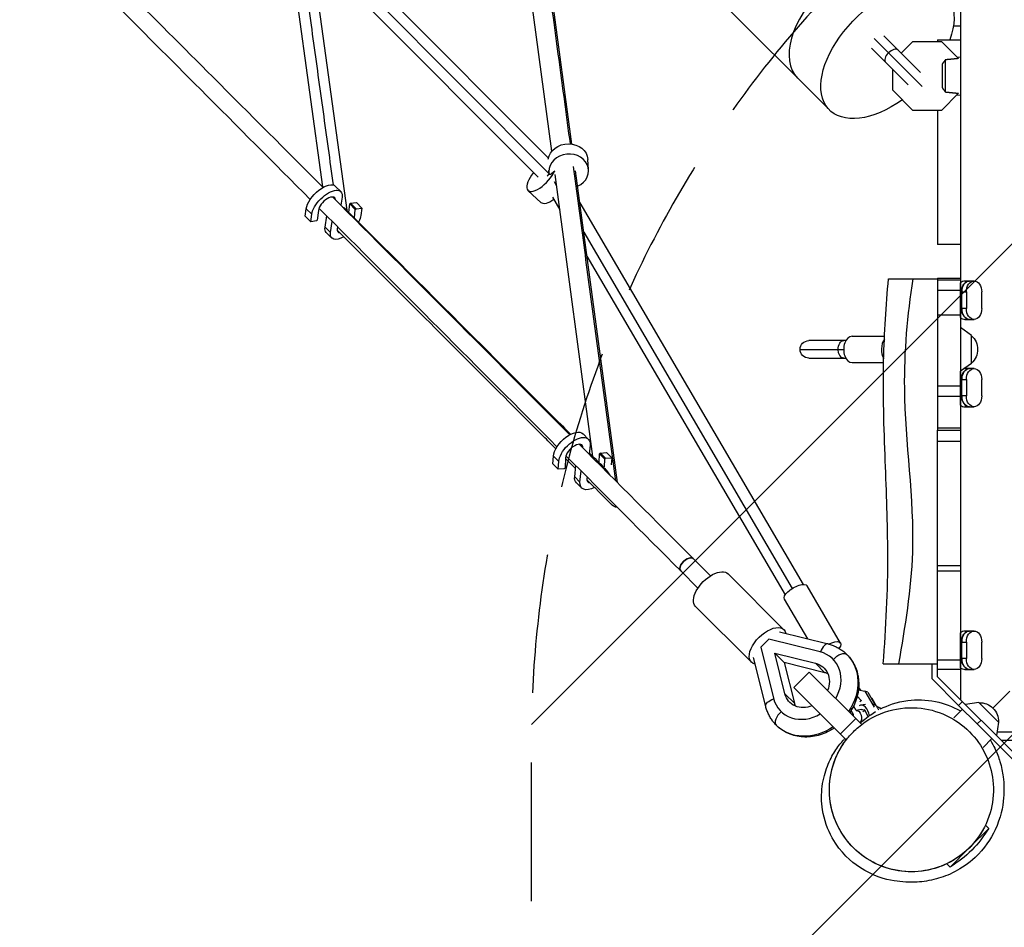
# Model space of a CAD drawing. Units: millimetres. Extents: x -6568 to 3885, y -5435 to 5428.
# Drawn here: x -815 to 85, y -1431 to -601 of the extents above; entities that cross this region are included whole.
import ezdxf

# ---------------------------------------------------------------- set-up
doc = ezdxf.new("R2010")
doc.units = ezdxf.units.MM
doc.header["$LTSCALE"] = 20
doc.linetypes.add('HIDDEN', pattern=[9.525, 6.35, -3.175])
for name, color, linetype in [('2d', 230, 'Continuous'), ('EN-Free_Space', 10, 'HIDDEN'), ('EN-Free_Space_Hatch', 10, 'Continuous')]:
    doc.layers.add(name, color=color, linetype=linetype)

msp = doc.modelspace()

# ---------------------------------------------------------------- hatches: boundary and pattern name
at = {"layer": 'EN-Free_Space_Hatch'}
h = msp.add_hatch(dxfattribs=at)
h.set_pattern_fill('ANSI31', color=256, scale=100, angle=180, style=0)
edge = h.paths.add_edge_path()
edge.add_arc((652.5, -3913.46), 1000, 180, 360)
edge.add_line((1652.5, -3913.46), (1652.5, -1262.01))
edge.add_arc((652.5, -1262.01), 1000, 0, 180)
edge.add_line((-347.5, -1262.01), (-347.5, -3913.46))

# ---------------------------------------------------------------- linework, layer by layer
at = {"layer": '2d'}
for p, q in [((45, -82.28), (45, -1222.72)), ((-310.4, -714.82), (-351.23, -411.53)), ((-328.7, -721.32), (-370.04, -414.17)), ((-74.92, -683.64), (-344.11, -414.45)), ((-574.22, -494), (-538.32, -754.02)), ((-555.34, -491.84), (-516.19, -775.37)), ((-553.45, -505.48), (-331.84, -727.66)), ((-551.3, -521.11), (-331.32, -741.64)), ((-549.14, -536.71), (-341.22, -745.16)), ((38.39, -606.71), (45, -606.71)), ((38.39, -606.71), (45, -606.71)), ((9.68, -662.18), (-34.07, -618.43)), ((8.24, -649.43), (-25.23, -615.96)), ((-9.37, -631.82), (1.45, -621)), ((1.45, -621), (27.55, -621)), ((24, -619.5), (45, -619.5)), ((24, -619.5), (24, -621)), ((27.55, -621), (43.18, -636.63)), ((-3.07, -660.74), (-36.54, -627.27)), ((31, -637.81), (31, -667.19)), ((41.83, -635.28), (45, -635)), ((-17, -665.55), (-17, -646.81)), ((28, -641.9), (28, -663.1)), ((1.45, -684), (-17, -665.55)), ((43.18, -668.37), (27.55, -684)), ((41.83, -669.72), (45, -670)), ((27.55, -684), (1.45, -684)), ((24, -684), (24, -806.51)), ((-295.11, -738.14), (-295.81, -728.77)), ((-331.41, -740.85), (-331.55, -738.94)), ((-330.43, -742.67), (-330.41, -742.7)), ((-330.35, -742.64), (-326.09, -739.28)), ((-326.09, -739.28), (-325.96, -739.41)), ((-291.13, -1000.44), (-325.82, -742.72)), ((-268.74, -1024.28), (-307.11, -739.23)), ((-521.63, -758.28), (-526.66, -753.25)), ((-326.71, -749.01), (-324.45, -752.87)), ((-520.47, -763.23), (-521.6, -770.77)), ((-338.56, -768.37), (-350.59, -757.19)), ((-328.13, -763.45), (-321.5, -774.77)), ((-554.12, -780.72), (-553.28, -773.97)), ((-548.25, -779), (-553.28, -773.97)), ((-514.29, -777.28), (-513.4, -769.57)), ((-512.69, -768.86), (-513.4, -769.57)), ((-513.4, -769.57), (-508.37, -774.59)), ((-512.69, -768.86), (-507.44, -768.23)), ((-507.66, -773.89), (-512.69, -768.86)), ((-508.37, -774.59), (-507.66, -773.89)), ((-507.66, -773.89), (-502.41, -773.26)), ((-502.41, -773.26), (-507.44, -768.23)), ((-502.41, -773.26), (-503.25, -780.01)), ((-303.18, -768.46), (-98.86, -1117.38)), ((-549.09, -785.75), (-554.12, -780.72)), ((-549.09, -785.75), (-548.25, -779)), ((-542.17, -775.48), (-543.17, -784.38)), ((-536.07, -790.75), (-534.52, -780.48)), ((-534.69, -780.3), (-534.6, -781)), ((-509.26, -782.31), (-508.37, -774.59)), ((-543.88, -785.09), (-549.09, -785.75)), ((-543.17, -784.38), (-543.88, -785.09)), ((-531.04, -795.78), (-536.07, -790.75)), ((-531.04, -795.78), (-529.49, -785.52)), ((-524.57, -790.45), (-524.86, -792.36)), ((-529.87, -800.73), (-534.9, -795.7)), ((-299.56, -795.38), (-108.87, -1121.03)), ((45, -806.51), (24, -806.51)), ((-296.61, -817.28), (-115.32, -1126.86)), ((-21, -838), (24, -838)), ((24, -837.5), (24, -946.01)), ((24, -837.5), (45, -837.5)), ((45, -839.15), (24, -839.15)), ((45, -873.46), (45, -841.58)), ((57.3, -840.02), (48.79, -840.02)), ((24, -848.49), (45, -848.49)), ((45, -850), (50.22, -850)), ((45, -865.04), (45, -850)), ((45.97, -865.04), (45.97, -850)), ((50.22, -850), (50.22, -865.04)), ((64.36, -865.04), (64.36, -850)), ((45, -871.12), (24, -871.12)), ((50.22, -865.04), (45, -865.04)), ((48.79, -875.02), (57.3, -875.02)), ((-54.2, -890.5), (-24.58, -890.5)), ((24, -882.49), (24, -882.49)), ((55, -889.7), (45, -882.49)), ((55, -915.3), (55, -889.7)), ((-59.95, -894.5), (-93.83, -894.5)), ((-101.83, -902.5), (-61.91, -902.5)), ((-93.83, -910.5), (-59.95, -910.5)), ((-54.2, -914.5), (-25.42, -914.5)), ((55, -915.3), (45, -922.51)), ((45, -953.46), (45, -922.51)), ((57.3, -920.02), (48.79, -920.02)), ((24, -935.82), (45, -935.82)), ((45, -930), (50.22, -930)), ((45, -945.04), (45, -930)), ((45.97, -945.04), (45.97, -930)), ((50.22, -930), (50.22, -945.04)), ((64.36, -945.04), (64.36, -930)), ((50.22, -945.04), (45, -945.04)), ((45, -945.62), (24, -945.62)), ((48.79, -955.02), (57.3, -955.02)), ((-295.37, -984.58), (-300.22, -979.74)), ((24, -974.14), (45, -974.14)), ((24, -974.14), (45, -974.14)), ((24, -1201.72), (24, -976.3)), ((24, -976.3), (45, -976.3)), ((-293.82, -989.92), (-294.6, -998.35)), ((45, -986.82), (24, -986.82)), ((-285.54, -1006.02), (-285.09, -997.93)), ((-284.38, -997.22), (-285.09, -997.93)), ((-285.09, -997.93), (-280.24, -1002.77)), ((-284.38, -997.22), (-278.84, -996.88)), ((-279.54, -1002.06), (-284.38, -997.22)), ((-273.99, -1001.73), (-278.84, -996.88)), ((-327.68, -1007.21), (-327.21, -1000.08)), ((-322.84, -1012.05), (-327.68, -1007.21)), ((-322.37, -1004.93), (-327.21, -1000.08)), ((-322.84, -1012.05), (-322.37, -1004.93)), ((-316.13, -1001.57), (-316.62, -1010.97)), ((-280.63, -1009.71), (-280.24, -1002.77)), ((-280.24, -1002.77), (-279.54, -1002.06)), ((-279.54, -1002.06), (-273.99, -1001.73)), ((-273.99, -1001.73), (-274.41, -1008.03)), ((-317.33, -1011.69), (-322.84, -1012.05)), ((-316.62, -1010.97), (-317.33, -1011.69)), ((-307.85, -1019.02), (-306.9, -1008.68)), ((-303, -1023.86), (-302.05, -1013.54)), ((-303, -1023.86), (-307.85, -1019.02)), ((-301.46, -1029.2), (-306.3, -1024.35)), ((-296.51, -1019.1), (-296.65, -1020.62)), ((-183.78, -1109.52), (-199.55, -1093.69)), ((-195.17, -1120.75), (-210.88, -1104.99)), ((24, -1100.15), (45, -1100.15)), ((45, -1105.35), (24, -1105.35)), ((-116.58, -1158.72), (-167.54, -1107.76)), ((-64.76, -1170.92), (-95.38, -1118.63)), ((-94.78, -1167.15), (-116.09, -1130.76)), ((-146.28, -1188.42), (-197.24, -1137.46)), ((-120.72, -1160.71), (-76.15, -1171.78)), ((57.3, -1160.02), (48.79, -1160.02)), ((-130.29, -1167.4), (-137.6, -1174.71)), ((-83.53, -1179.01), (-130.29, -1167.4)), ((45, -1193.46), (45, -1161.58)), ((45, -1170), (50.22, -1170)), ((45, -1185.04), (45, -1170)), ((45.97, -1185.04), (45.97, -1170)), ((50.22, -1170), (50.22, -1185.04)), ((64.36, -1185.04), (64.36, -1170)), ((-137.6, -1174.71), (-125.99, -1221.47)), ((-133.22, -1228.85), (-144.29, -1184.28)), ((-124.86, -1180.14), (-87.64, -1189.39)), ((-124.86, -1180.14), (-116.23, -1188.77)), ((-115.61, -1217.36), (-124.86, -1180.14)), ((-71.75, -1185.59), (-71.33, -1186.01)), ((24, -1186.27), (45, -1186.27)), ((50.22, -1185.04), (45, -1185.04)), ((-79.02, -1198.02), (-116.23, -1188.77)), ((-116.23, -1188.77), (-106.98, -1225.98)), ((-87.64, -1189.39), (-79.02, -1198.02)), ((-25.87, -1190), (24, -1190)), ((19, -1203.79), (19, -1190)), ((45, -1195), (24, -1195)), ((48.79, -1195.02), (57.3, -1195.02)), ((-107.48, -1211.66), (-93.34, -1197.52)), ((-93.34, -1197.52), (-45.68, -1245.18)), ((-48.83, -1200.85), (-48.54, -1201.34)), ((-48.54, -1201.34), (-48.76, -1201.24)), ((-48.54, -1201.34), (-48.65, -1201.84)), ((43.13, -1227.93), (19, -1203.79)), ((103.28, -1281), (24, -1201.72)), ((-59.69, -1259.45), (-107.48, -1211.66)), ((-48.48, -1213.84), (-42.61, -1214.84)), ((-48.24, -1211.47), (-46.67, -1214.15)), ((-39.98, -1215.95), (-42.61, -1214.84)), ((-42.61, -1214.84), (-34, -1229.54)), ((90, -1215), (74.58, -1230.42)), ((-115.61, -1217.36), (-106.98, -1225.98)), ((-45.89, -1223.58), (-49.59, -1219.57)), ((-47.3, -1224.64), (-45.89, -1223.58)), ((-45.36, -1223.81), (-45.89, -1223.58)), ((-39.98, -1215.95), (-33.45, -1227.11)), ((-37.06, -1220.95), (-36.31, -1221.34)), ((-36.31, -1221.34), (-32.3, -1228.19)), ((-52.97, -1236.19), (-55.1, -1232.55)), ((-50.41, -1232.63), (-52.87, -1228.44)), ((-45.75, -1231.75), (-50.41, -1232.63)), ((-42.05, -1226.97), (-46.5, -1227.82)), ((-44.34, -1233.58), (-42.72, -1232.36)), ((-42.72, -1232.36), (-42.75, -1231.58)), ((-39.39, -1238.05), (-42.72, -1232.36)), ((-34, -1229.54), (-34.03, -1229.67)), ((-33.93, -1229.57), (-34, -1229.54)), ((46.67, -1231.46), (38.73, -1239.4)), ((43.13, -1227.93), (46.67, -1224.39)), ((43.13, -1227.93), (60.1, -1244.9)), ((61.66, -1225.24), (49.49, -1227.21)), ((79.76, -1243.34), (61.66, -1225.24)), ((-119.41, -1233.25), (-118.99, -1233.67)), ((-65.05, -1254.09), (-50.91, -1239.95)), ((-43.95, -1241.64), (-44.3, -1241.04)), ((63.64, -1241.36), (60.1, -1244.9)), ((60.1, -1244.9), (101.21, -1286)), ((79.76, -1243.34), (77.79, -1255.51)), ((73.54, -1258.33), (65.49, -1266.38)), ((78.36, -1252), (110.02, -1252)), ((1222.72, -1260), (82.28, -1260)), ((53.75, -1357.32), (70.71, -1340.36)), ((70.71, -1340.36), (67.71, -1337.36)), ((35.36, -1375.71), (52.28, -1358.78)), ((35.36, -1375.71), (32.33, -1372.69))]:
    msp.add_line(p, q, dxfattribs=at)
at = {"layer": '2d', "extrusion": (0, 0, -1)}
for centre, radius, start, end in [((-43.48, -902.5), 17, 132.66793, 227.33207), ((93.83, -902.5), 8, 270, 89.99996), ((-62.56, -1242.44), 17, 87.66793, 182.33207), ((19.56, -1285.44), 105.67, 211.31445, 238.68555)]:
    msp.add_arc(centre, radius, start, end, dxfattribs=at)
at = {"layer": '2d'}
for centre, major_axis, ratio, start_param, end_param in [((-51.09, -601.41), (-53.03, -53.03), 0.558164, 3.141593, 6.283185), ((-17.85, -634.65), (5.66, 5.66), 0.567716, 0, 1.570796), ((-17.85, -634.65), (5.66, 5.66), 0.567716, 1.570796, 3.141593), ((-313.26, -739.5), (18.15, 1.35), 0.852774, 5.106176, 9.561897), ((-338.2, -743.86), (-12.39, -13.33), 0.409793, 4.866243, 8.544633), ((-327.87, -745.1), (6.73, 6.71), 0.474566, 1.600737, 1.875518), ((-327.87, -745.1), (8.2, 4.8), 0.396489, 1.741214, 1.986995), ((-534.39, -770.97), (7.1, 7.1), 0.457864, 5.868708, 8.898577), ((-517.14, -788.06), (7.07, 7.07), 0.457864, 2.586282, 3.501112), ((48.79, -850), (0, 9.98), 0.707105, 0, 0.566583), ((53.03, -850), (0, 9.98), 0.707105, 0, 1.570796), ((53.03, -865.04), (0, 9.98), 0.707105, 1.570796, 3.141593), ((48.79, -865.04), (0, 9.98), 0.707105, 2.57501, 3.141593), ((-54.2, -902.5), (0, 12), 0.642788, 0, 3.141593), ((-19.72, -902.5), (0, 12), 0.642788, 0.702571, 2.328335), ((53.03, -930), (0, 9.98), 0.707105, 0, 1.570796), ((48.79, -930), (0, 9.98), 0.707105, 0, 0.0507), ((53.03, -945.04), (0, 9.98), 0.707105, 1.570796, 3.141593), ((48.79, -945.04), (0, 9.98), 0.707105, 2.57501, 3.141593), ((-308.14, -997.27), (7.1, 7.1), 0.515821, 5.785375, 8.898577), ((-288.72, -1016.53), (7.07, 7.07), 0.515821, 2.586282, 3.511493), ((-205.22, -1099.34), (5.67, 5.65), 0.530233, 0, 3.141593), ((48.79, -1170), (0, 9.98), 0.707105, 0, 0.566583), ((53.03, -1170), (0, 9.98), 0.707105, 0, 1.570796), ((-95.58, -1209.42), (-23.83, -23.83), 0.847846, 1.872069, 3.613454), ((-78.69, -1181.97), (2.53, 10.19), 0.4723, 0, 1.408498), ((53.03, -1185.04), (0, 9.98), 0.707105, 1.570796, 3.141593), ((48.79, -1185.04), (0, 9.98), 0.707105, 2.57501, 3.141593), ((-86.95, -1218.05), (-15.7, -15.7), 0.847846, 3.471514, 3.613454), ((-95.58, -1209.42), (-23.83, -23.83), 0.847846, 5.811323, 7.552709), ((-86.95, -1218.05), (-15.7, -15.7), 0.847846, 5.811323, 5.953264), ((-44.62, -1237.64), (1.87, -9.82), 0.612624, 1.48117, 3.362401), ((-116.15, -1238.63), (7.42, 7.42), 0.530243, 1.427449, 3.141593)]:
    msp.add_ellipse(centre, major_axis=major_axis, ratio=ratio, start_param=start_param, end_param=end_param, dxfattribs=at)
at = {"layer": '2d', "extrusion": (0, 0, -1)}
for centre, major_axis, ratio, start_param, end_param in [((-21.89, -630.61), (-53.03, -53.03), 0.563899, 4.999615, 10.29862), ((-313.96, -730.12), (-18.15, -1.35), 0.852774, 0.18572, 3.141593), ((-539.37, -765.96), (-12.71, -12.71), 0.457864, 0.53167, 3.141593), ((-534.34, -770.99), (-12.71, -12.71), 0.457864, 0.53167, 3.69425), ((-326.17, -755.04), (12.39, 13.33), 0.409793, 2.038511, 3.141593), ((-517.16, -788.01), (-12.71, -12.71), 0.457864, 3.673263, 4.147457), ((-522.19, -782.99), (-12.71, -12.71), 0.457864, 0, 0.552657), ((-517.16, -788.01), (-12.71, -12.71), 0.457864, 5.260982, 6.835842), ((45, -850), (0, -9.98), 0.000004, 3.708175, 4.712389), ((53.03, -850), (0, -9.98), 0.707105, 1.570796, 3.141593), ((57.27, -850), (0, -9.98), 0.707105, 1.570796, 3.141593), ((57.3, -850), (0, -9.98), 0.707105, 3.141593, 4.712389), ((45, -865.04), (0, -9.98), 0.000004, -1.570796, -0.566583), ((53.03, -865.04), (0, -9.98), 0.707105, 0, 1.570796), ((57.27, -865.04), (0, -9.98), 0.707105, 0, 1.570796), ((57.3, -865.04), (0, -9.98), 0.707105, 4.712389, 6.283185), ((-61.86, -902.5), (0, -8), 0.642788, 1.570796, 3.141593), ((-61.86, -902.5), (0, -8), 0.642788, 0, 1.570796), ((45, -930), (0, -9.98), 0.000004, 3.862956, 4.712389), ((53.03, -930), (0, -9.98), 0.707105, 1.570796, 3.141593), ((57.27, -930), (0, -9.98), 0.707105, 1.570796, 3.141593), ((57.3, -930), (0, -9.98), 0.707105, 3.141593, 4.712389), ((45, -945.04), (0, -9.98), 0.000004, -1.570796, -0.566583), ((53.03, -945.04), (0, -9.98), 0.707105, 0, 1.570796), ((57.27, -945.04), (0, -9.98), 0.707105, 0, 1.570796), ((57.3, -945.04), (0, -9.98), 0.707105, 4.712389, 6.283185), ((-312.93, -992.45), (-12.71, -12.71), 0.515821, 0.53167, 3.141593), ((-308.09, -997.3), (-12.71, -12.71), 0.515821, 0.53167, 3.69425), ((-293.59, -1011.64), (-12.71, -12.71), 0.515821, 0, 0.552657), ((-288.74, -1016.49), (-12.71, -12.71), 0.515821, 5.25857, 6.835842), ((-205.22, -1099.34), (-5.67, -5.65), 0.530233, 0, 3.141593), ((-182.39, -1122.61), (-14.85, -14.85), 0.530243, 0, 3.141593), ((-105.74, -1124.69), (-10.36, -6.06), 0.396403, 0, 3.141593), ((-131.43, -1173.57), (-14.85, -14.85), 0.530243, 5.944695, 9.763269), ((53.03, -1170), (0, -9.98), 0.707105, 1.570796, 3.141593), ((57.27, -1170), (0, -9.98), 0.707105, 1.570796, 3.141593), ((57.3, -1170), (0, -9.98), 0.707105, 3.141593, 4.712389), ((-75.12, -1176.98), (-10.36, -6.06), 0.396403, 1.743616, 3.953788), ((45, -1170), (0, -9.98), 0.000004, 3.708175, 4.712389), ((-66.37, -1188.85), (-7.42, -7.42), 0.530243, 1.427449, 3.141593), ((-91.26, -1213.74), (32.31, 32.31), 0.847846, 0, 1.350193), ((45, -1185.04), (0, -9.98), 0.000004, -1.570796, -0.566583), ((53.03, -1185.04), (0, -9.98), 0.707105, 0, 1.570796), ((57.27, -1185.04), (0, -9.98), 0.707105, 0, 1.570796), ((57.3, -1185.04), (0, -9.98), 0.707105, 4.712389, 6.283185), ((-95.58, -1209.42), (15.7, 15.7), 0.847846, 5.811323, 7.386712), ((-123.03, -1226.31), (-10.19, -2.53), 0.4723, 0, 1.408498), ((-95.58, -1209.42), (15.7, 15.7), 0.847846, 2.038066, 3.613454), ((-49.28, -1238.53), (-1.12, 5.89), 0.612624, 6.281283, 9.082149), ((-44.62, -1237.64), (-1.12, 5.89), 0.612624, 0, 0.411517), ((-35.31, -1235.86), (-1.87, 9.82), 0.612624, 0.413202, 1.299491), ((-30.65, -1234.97), (-1.12, 5.89), 0.612624, 0.043925, 0.996474), ((-49.28, -1238.53), (-1.12, 5.89), 0.612624, 4.951252, 5.234085), ((-91.26, -1213.74), (32.31, 32.31), 0.847846, 1.7914, 3.141593)]:
    msp.add_ellipse(centre, major_axis=major_axis, ratio=ratio, start_param=start_param, end_param=end_param, dxfattribs=at)
at = {"layer": '2d'}
for points, degree in [([(-311.76, -714.66), (-353.29, -406.11)], 1), ([(-565.57, -484.82), (-528.67, -752.16)], 1), ([(-270.29, -1022.73), (-308.98, -735.3)], 1), ([(-312.4, -980.5), (-383.38, -909.32), (-455.7, -836.82), (-529.2, -763.16)], 3), ([(-324.02, -991.51), (-395.25, -920.07), (-467.82, -847.32), (-541.6, -773.38)], 3), ([(-199.55, -1093.69), (-233.91, -1059.22), (-268.61, -1024.41), (-303.64, -989.28)], 3), ([(-294.48, -997.08), (-289.83, -1001.73), (-285.18, -1006.38), (-280.54, -1011.02)], 3), ([(-307.14, -1011.29), (-310.15, -1008.29), (-313.15, -1005.28), (-316.16, -1002.27)], 3), ([(-210.88, -1104.99), (-245.5, -1070.26), (-280.47, -1035.18), (-315.78, -999.77)], 3), ([(-275.37, -1043.06), (-282.45, -1035.99), (-289.53, -1028.9), (-296.63, -1021.8)], 3), ([(-46.74, -1244.12), (-43.52, -1241.14), (-39.33, -1237.54), (-32.72, -1233.65)], 3)]:
    msp.add_open_spline(points, degree=degree, dxfattribs=at)
for points, knots in [([(-537.88, -754.46), (-571.24, -721.03), (-604.84, -687.36), (-692.78, -599.26), (-747.47, -544.48), (-802.68, -489.2)], [1.11351121, 1.11351121, 1.11351121, 1.11351121, 1.14275478, 1.14275478, 1.18951921, 1.18951921, 1.18951921, 1.18951921]), ([(-549.57, -765.39), (-582.81, -732.08), (-616.29, -698.53), (-704.5, -610.16), (-759.59, -554.98), (-815.21, -499.29)], [1.11361965, 1.11361965, 1.11361965, 1.11361965, 1.14275478, 1.14275478, 1.18986219, 1.18986219, 1.18986219, 1.18986219]), ([(-517.33, -774.24), (-496.19, -795.38), (-475.16, -816.41), (-411.29, -880.27), (-368.66, -922.91), (-321.55, -970.01), (-316.54, -975.03), (-311.53, -980.04)], [0, 0, 0, 0, 10.00049, 10.00049, 30.508631, 30.508631, 32.956912, 32.956912, 32.956912, 32.956912]), ([(-325.09, -993.35), (-328.94, -989.5), (-332.79, -985.65), (-384.23, -934.21), (-432.32, -886.11), (-495.62, -822.81), (-510.24, -808.19), (-524.9, -793.53)], [8.120525, 8.120525, 8.120525, 8.120525, 10.000311, 10.000311, 33.207911, 33.207911, 40.147544, 40.147544, 40.147544, 40.147544]), ([(-25.86, -1190), (-23.14, -1156.76), (-21.49, -1123.35), (-21.63, -1061.45), (-22.79, -1032.97), (-25.08, -973.8), (-26.14, -942.9), (-24.74, -887.28), (-23.12, -862.45), (-21, -838)], [0, 0, 0, 0, 10.009276, 10.009276, 18.579996, 18.579996, 27.81329, 27.81329, 35.295597, 35.295597, 35.295597, 35.295597]), ([(1.24, -838), (-3.85, -871.28), (-11.43, -954.32), (8.2, -1072.4), (-6, -1156.05), (-11.76, -1190)], [0, 0, 0, 0, 0.284556, 0.709585, 1, 1, 1, 1]), ([(24, -946.01), (24, -946.54), (24, -947.07), (24, -954.95), (24, -962.29), (24, -971.86), (24, -974.08), (24, -976.3)], [0.10850225, 0.10850225, 0.10850225, 0.10850225, 0.11009572, 0.11009572, 0.13211486, 0.13211486, 0.13877658, 0.13877658, 0.13877658, 0.13877658]), ([(-76.15, -1171.78), (-74.86, -1172.11), (-73.58, -1172.49), (-71.07, -1173.4), (-69.84, -1173.92), (-67.45, -1175.09), (-66.29, -1175.74), (-64.04, -1177.16), (-62.96, -1177.94), (-60.88, -1179.59), (-59.89, -1180.48), (-58.95, -1181.42)], [1.0989345, 1.0989345, 1.0989345, 1.0989345, 1.1933069, 1.1933069, 1.2876792, 1.2876792, 1.3820516, 1.3820516, 1.476424, 1.476424, 1.5707963, 1.5707963, 1.5707963, 1.5707963]), ([(-58.95, -1181.42), (-56, -1184.37), (-53.57, -1187.85), (-49.98, -1195.5), (-48.83, -1199.68), (-47.89, -1208.42), (-48.15, -1212.99), (-50.06, -1222.08), (-51.77, -1226.6), (-54.79, -1232.07), (-55.55, -1233.3), (-56.35, -1234.5)], [1.570796, 1.570796, 1.570796, 1.570796, 1.867426, 1.867426, 2.169911, 2.169911, 2.485805, 2.485805, 2.814411, 2.814411, 2.9132, 2.9132, 2.9132, 2.9132]), ([(-28.23, -1231.19), (-21.93, -1228.01), (-13.57, -1224.82), (4.54, -1222.49), (13.35, -1222.64), (30.03, -1226.08), (37.85, -1229.15), (44.45, -1232.87), (44.71, -1233.02), (44.96, -1233.17)], [479.079739, 479.079739, 479.079739, 479.079739, 486.016536, 486.016536, 491.162957, 491.162957, 495.861765, 495.861765, 496.054774, 496.054774, 496.054774, 496.054774]), ([(-123.58, -1246.05), (-124.52, -1245.11), (-125.41, -1244.12), (-127.06, -1242.04), (-127.84, -1240.96), (-129.26, -1238.71), (-129.91, -1237.55), (-131.08, -1235.16), (-131.6, -1233.93), (-132.51, -1231.42), (-132.89, -1230.14), (-133.22, -1228.85)], [4.712389, 4.712389, 4.712389, 4.712389, 4.8067613, 4.8067613, 4.9011337, 4.9011337, 4.9955061, 4.9955061, 5.0898785, 5.0898785, 5.1842508, 5.1842508, 5.1842508, 5.1842508]), ([(-53.09, -1252.04), (-55.54, -1254.49), (-57.81, -1257.1), (-63.87, -1265.15), (-67.17, -1270.96), (-72.94, -1285.42), (-74.82, -1294.34), (-75.15, -1311.95), (-73.91, -1320.48), (-70.44, -1330.85), (-69.66, -1332.89), (-65.51, -1342.43), (-60.99, -1349.45), (-49.44, -1362.07), (-42.51, -1367.39), (-26.6, -1375.75), (-17.76, -1378.42), (1.31, -1380.69), (11.35, -1379.78), (31.06, -1374.12), (40.5, -1369), (52.48, -1358.84), (56.12, -1355.04), (64.96, -1343.61), (69.28, -1335.25), (74.4, -1317.81), (75.44, -1308.88), (74.23, -1291.52), (72.27, -1283.22), (65.58, -1267.7), (61.04, -1260.64), (49.47, -1247.97), (42.55, -1242.66), (26.66, -1234.29), (17.82, -1231.62), (-1.24, -1229.33), (-11.28, -1230.24), (-31, -1235.88), (-40.45, -1240.99), (-48.45, -1247.76), (-50.06, -1249.12), (-51.61, -1250.55), (-53.09, -1252.04)], [-503.464832, -503.464832, -503.464832, -503.464832, -491.475372, -491.475372, -468.665652, -468.665652, -438.577926, -438.577926, -411.333071, -411.333071, -404.578152, -404.578152, -379.310664, -379.310664, -352.977998, -352.977998, -324.343163, -324.343163, -291.602599, -291.602599, -255.348379, -255.348379, -237.220141, -237.220141, -205.379875, -205.379875, -176.019041, -176.019041, -149.378202, -149.378202, -123.945485, -123.945485, -97.631106, -97.631106, -69.013044, -69.013044, -36.271042, -36.271042, 0, 0, 0, 7.291509, 7.291509, 7.291509, 7.291509]), ([(-70.5, -1248.65), (-71.93, -1249.61), (-73.41, -1250.5), (-79.26, -1253.6), (-83.9, -1255.25), (-93.3, -1256.99), (-98.04, -1257.11), (-107.06, -1255.77), (-111.34, -1254.37), (-118.3, -1250.61), (-121.12, -1248.51), (-123.58, -1246.05)], [3.369985, 3.369985, 3.369985, 3.369985, 3.487831, 3.487831, 3.823305, 3.823305, 4.151073, 4.151073, 4.465194, 4.465194, 4.712389, 4.712389, 4.712389, 4.712389]), ([(72.17, -1259.7), (73.81, -1262.35), (75.12, -1264.83), (78.41, -1271.67), (79.83, -1275.62), (82.44, -1284.33), (83.31, -1288.81), (84.71, -1299.68), (84.85, -1305.88), (83.5, -1321.21), (81.61, -1330.74), (72.67, -1349.83), (66.62, -1359.05), (52.17, -1372.61), (45.83, -1376.81), (33.85, -1383.05), (28.18, -1385.1), (16.58, -1388.25), (10.8, -1389.08), (-1.86, -1389.88), (-8.52, -1389.54), (-24.26, -1386.78), (-33.42, -1385.11), (-54.99, -1370.78), (-64.62, -1362.92), (-76.48, -1341.65), (-79.79, -1332.52), (-82.39, -1316.04), (-82.37, -1308.64), (-80.65, -1294.92), (-78.85, -1288.7), (-74.68, -1278.05), (-72.29, -1273.69), (-67.43, -1266.02), (-64.99, -1262.94), (-62.15, -1259.65), (-61.5, -1258.93), (-60.88, -1258.26)], [507.223813, 507.223813, 507.223813, 507.223813, 511.059417, 511.059417, 518.553608, 518.553608, 528.955038, 528.955038, 544.565627, 544.565627, 564.796523, 564.796523, 579.700752, 579.700752, 590.479165, 590.479165, 601.332789, 601.332789, 614.388748, 614.388748, 631.348132, 631.348132, 651.005399, 651.005399, 661.353265, 661.353265, 666.671194, 666.671194, 671.075355, 671.075355, 675.807264, 675.807264, 680.816902, 680.816902, 686.620423, 686.620423, 688.414201, 688.414201, 688.414201, 688.414201]), ([(65.74, -1341.1), (65.74, -1341.1), (65.73, -1341.11), (65.73, -1341.12), (65.73, -1341.12), (65.73, -1341.12), (65.73, -1341.12), (65.73, -1341.12), (65.73, -1341.12), (65.73, -1341.12), (65.75, -1341.08), (65.73, -1341.12), (65.73, -1341.12), (65.73, -1341.13), (65.73, -1341.13), (65.72, -1341.13), (65.72, -1341.13), (65.71, -1341.15), (65.7, -1341.18), (65.66, -1341.25), (65.64, -1341.29), (65.56, -1341.42), (65.52, -1341.5), (64.48, -1343.36), (63.41, -1345.1), (60.04, -1350.13), (57.52, -1353.3), (49.23, -1362.18), (42.61, -1367.26), (28.29, -1374.95), (20.4, -1377.65), (4.37, -1380.33), (-3.97, -1380.36), (-20.02, -1377.76), (-27.93, -1375.11), (-42.29, -1367.5), (-48.93, -1362.45), (-60.09, -1350.64), (-64.76, -1343.73), (-71.55, -1328.96), (-73.76, -1320.92), (-75.46, -1304.67), (-74.95, -1296.25), (-71.99, -1283.34), (-70.36, -1278.53), (-67.59, -1272.44), (-66.85, -1270.95), (-66.01, -1269.39), (-65.93, -1269.25), (-65.82, -1269.05), (-65.78, -1268.97), (-65.75, -1268.93), (-65.75, -1268.93), (-65.75, -1268.93), (-65.75, -1268.93), (-65.75, -1268.92), (-65.75, -1268.92), (-65.75, -1268.92), (-65.75, -1268.92), (-65.75, -1268.92), (-65.75, -1268.92), (-65.75, -1268.92), (-65.75, -1268.92), (-65.7, -1268.82), (-65.42, -1268.32), (-64.83, -1267.28), (-64.47, -1266.64), (-63.1, -1264.34), (-61.88, -1262.31), (-59.81, -1259.33)], [374.311479, 374.311479, 374.311479, 374.311479, 377.123442, 377.123442, 378.623442, 378.623442, 379.123442, 379.123442, 379.139074, 379.139074, 379.154706, 379.154706, 379.154953, 379.154953, 379.155198, 379.155198, 379.155686, 379.155686, 379.163498, 379.163498, 379.179123, 379.179123, 379.207702, 379.207702, 379.817852, 379.817852, 381.024948, 381.024948, 383.462853, 383.462853, 385.900756, 385.900756, 388.338659, 388.338659, 390.776561, 390.776561, 393.214462, 393.214462, 395.652401, 395.652401, 398.089316, 398.089316, 400.554406, 400.554406, 402.061736, 402.061736, 402.562003, 402.562003, 402.593398, 402.593398, 402.624792, 402.624792, 402.625283, 402.625283, 402.627237, 402.627237, 402.644124, 402.644124, 403.004367, 403.004367, 404.925665, 404.925665, 407.487388, 407.487388, 417.449953, 417.449953, 427.45005, 427.45005, 447.020594, 447.020594, 447.020594, 447.020594]), ([(-60.12, -1259.02), (-60.12, -1259.03), (-60.11, -1259.04), (-60.06, -1259.19), (-60, -1259.33), (-59.91, -1259.46)], [0.26334581, 0.26334581, 0.26334581, 0.26334581, 0.26407468, 0.26407468, 0.27632466, 0.27632466, 0.27632466, 0.27632466]), ([(-52.75, -1251.43), (-52.93, -1251.74), (-53.05, -1251.95), (-53.09, -1252.03), (-53.09, -1252.03), (-53.09, -1252.04)], [0.93754512, 0.93754512, 0.93754512, 0.93754512, 0.97183383, 0.97183383, 0.9790474, 0.9790474, 0.9790474, 0.9790474])]:
    msp.add_open_spline(points, degree=3, knots=knots, dxfattribs=at)
for points, weights, degree in [([(31, -637.81), (29.26, -640.11), (28, -641.9)], [1, 1.01014557915, 1], 2), ([(43.18, -636.63), (36.86, -637.24), (31, -637.81)], [1.00001027055, 1.00061394176, 1], 2), ([(28, -663.1), (29.26, -664.89), (31, -667.19)], [1, 1.01014557915, 1], 2), ([(31, -667.19), (36.86, -667.76), (43.18, -668.37)], [1, 1.00061394176, 1.00001027055], 2), ([(-517.33, -774.24), (-517.91, -773.65), (-518.64, -773.2), (-519.48, -772.9)], [0.53119269966, 0.547523430258, 0.570266544958, 0.59942204376], 3), ([(-275.28, -1017.73), (-276.96, -1015.12), (-278.75, -1012.81), (-280.54, -1011.02)], [0.634615476289, 0.588071723174, 0.553597464298, 0.53119269966], 3), ([(-275.37, -1043.06), (-272.95, -1045.48), (-270.81, -1046.69), (-269.2, -1046.49)], [0.53119269966, 0.503664784083, 0.494357144667, 0.503269781412], 3)]:
    msp.add_rational_spline(points, weights, degree=degree, dxfattribs=at)
at = {"layer": 'EN-Free_Space', "flags": 128}
msp.add_lwpolyline([(-347.5, -3913.46, 1), (1652.5, -3913.46), (1652.5, -1262.01, 1), (-347.5, -1262.01), (-347.5, -3913.46)], format="xyb", close=True, dxfattribs=at)

doc.saveas('drawing.dxf')
